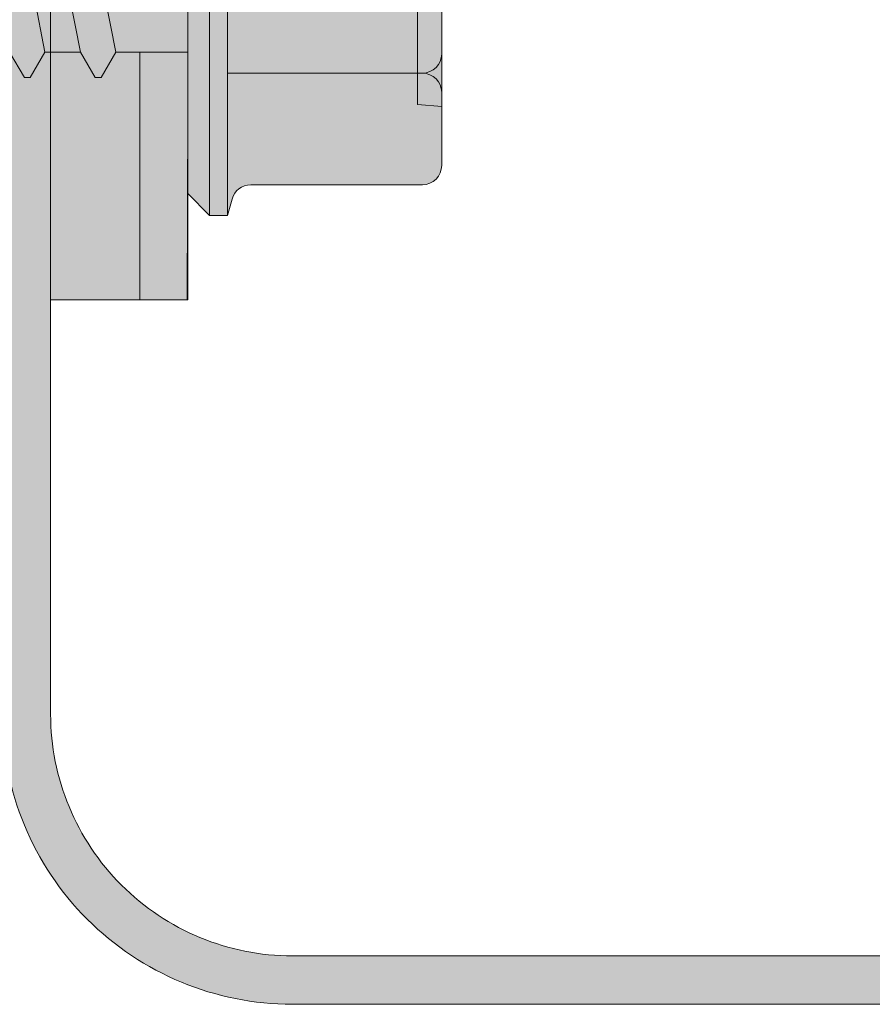
# Model space of a CAD drawing. Units: millimetres. Extents: x -132 to 4019, y -1391 to 1532.
# Drawn here: x 885 to 902, y -143 to -123 of the extents above; entities that cross this region are included whole.
import ezdxf

# ---------------------------------------------------------------- set-up
doc = ezdxf.new("R2010")
doc.units = ezdxf.units.MM
doc.linetypes.add('CENTER-8', pattern=[7.999999999999998, 4.999999999999999, -0.9999999999999996, 0.9999999999999996, -0.9999999999999996])
for name, color, linetype, lineweight in [('_tactray 90 - acoustic system construction - non air permeable finish - u016 - tf_tt90_203 (2D)', 7, 'Continuous', 5), ('_tactray 90 - standard system construction - non air permeable finish - u018 -tf_tt90_102 (2D)', 7, 'Continuous', 5), ('_tactray 90 - standard system construction - non air permeable finish - u018 -tf_tt90_102 (2D)-1', 7, 'Continuous', 5)]:
    doc.layers.add(name, color=color, linetype=linetype, lineweight=lineweight)
for name, color, linetype, lineweight, true_color in [('Centrelines', 2, 'CENTER-8', 25, 0xffff00), ('Fixings', 7, 'Continuous', 25, 0x66cc66), ('TacTray90', 3, 'Continuous', 25, 0x00ff00)]:
    doc.layers.add(name, color=color, linetype=linetype, lineweight=lineweight, true_color=true_color)

# ---------------------------------------------------------------- blocks, each defined once
blk = doc.blocks.new('TacTray91')
at = {"layer": 'TacTray90', "linetype": 'Continuous', "lineweight": 0, "true_color": 0xaaaaaa}
h = blk.add_hatch(color=253, dxfattribs=at)
edge = h.paths.add_edge_path()
edge.add_arc((499.9999999999961, -70.99999999998465), 1.999999999990257, 115.0040897911548, 125.26205841076859, ccw=False)
edge.add_arc((497.9999999999995, -67.55440462040288), 2.000000000000966, 305.2620584107554, 359.9999999999923)
edge.add_line((500.0000000000005, -67.55440462040315), (500.0000000000006, -62.51650901793256))
edge.add_arc((493.9999999999999, -62.51650901793273), 6.000000000000628, 1.689934720750772e-12, 28.3690462932691)
edge.add_line((499.2794323859441, -59.665615529524), (487.220567614057, -37.33438447047418))
edge.add_arc((492.5000000000003, -34.4834909820658), 5.999999999999661, 179.9999999999983, 208.3690462932703, ccw=False)
edge.add_line((486.5000000000006, -34.48349098206562), (486.5000000000011, -7.999999999999091))
edge.add_arc((492.5000000000011, -7.999999999999087), 5.999999999999996, 89.99999999999397, 180.0000000000001, ccw=False)
edge.add_line((492.5000000000018, -1.99999999999909), (507.500000000001, -2.000000000000015))
edge.add_arc((507.5000000000011, -7.999999999999797), 5.999999999999782, -1.9895196601282805e-12, 90.00000000000102, ccw=False)
edge.add_line((513.5000000000009, -8), (513.5000000000009, -14))
edge.add_line((513.5000000000009, -14), (514.5000000000009, -14.00000000000003))
edge.add_line((514.5000000000009, -14.00000000000003), (514.5000000000011, -8.000000000000025))
edge.add_arc((507.5000000000011, -8.000000000000094), 7.000000000000059, 5.706823828454492e-13, 90.00000000000045)
edge.add_line((507.500000000001, -1.000000000000036), (492.5000000000018, -0.9999999999990907))
edge.add_arc((492.5000000000013, -7.999999999999259), 7.000000000000169, 89.99999999999581, 179.9999999999987)
edge.add_line((485.5000000000011, -7.999999999999093), (485.5000000000007, -34.48349098206562))
edge.add_arc((492.4999999999932, -34.48349098206756), 6.999999999992442, 179.9999999999841, 208.3690462932856)
edge.add_line((486.3406622163999, -37.80953338520892), (498.3995269882869, -60.14076444425878))
edge.add_arc((493.9999999999996, -62.51650901793292), 5.000000000001027, 4.092726157978177e-12, 28.369046293268582, ccw=False)
edge.add_line((499.0000000000006, -62.51650901793256), (499.0000000000004, -67.55440462040315))
edge.add_arc((498.0000000000016, -67.5544046204039), 0.9999999999987504, -50.971350394473006, 4.331468517193571e-11, ccw=False)
edge.add_arc((500.0000000000006, -70.99999999999343), 3.000000000000168, 117.1784711451921, 180.0000000000037)
edge.add_line((497.0000000000004, -70.99999999999363), (497.0000000000005, -80.99999999999451))
edge.add_arc((500.000000000001, -80.99999999999365), 3.000000000000493, 180.0000000000166, 242.8215288548017)
edge.add_arc((498.0000000000007, -84.44559537958368), 0.9999999999996011, -2.5920599000528455e-11, 50.97135039444561, ccw=False)
edge.add_line((499.0000000000003, -84.44559537958413), (499.0000000000003, -84.9999999999936))
edge.add_arc((494.0000000000005, -84.99999999999378), 4.999999999999837, -90.00000000000131, 1.9895196601282805e-12, ccw=False)
edge.add_line((494.0000000000004, -89.99999999999362), (415.9736659610087, -89.99999999999453))
edge.add_arc((415.9736659610097, -84.99999999998046), 5.000000000014064, 251.5650511771202, 269.99999999998886, ccw=False)
edge.add_line((414.3925271309246, -89.74341649024754), (402.2135943621179, -85.68377223397837))
edge.add_arc((399.9999999999986, -92.32455532033157), 7.000000000000071, 71.56505117706578, 108.4349488229346)
edge.add_line((397.7864056378792, -85.68377223397839), (385.6074728690752, -89.74341649024849))
edge.add_arc((384.0263340389888, -84.999999999973), 5.000000000022455, 270.00000000002643, 288.4349488228632, ccw=False)
edge.add_line((384.0263340389911, -89.99999999999545), (315.9736659610126, -89.99999999999547))
edge.add_arc((315.9736659610134, -84.9999999999835), 5.000000000011971, 251.5650511771147, 269.99999999999125, ccw=False)
edge.add_line((314.3925271309284, -89.74341649024844), (302.2135943621172, -85.6837722339793))
edge.add_arc((299.9999999999978, -92.32455532033256), 7.000000000000163, 71.56505117706543, 108.4349488229342)
edge.add_line((297.7864056378785, -85.68377223397928), (285.6074728690722, -89.74341649024845))
edge.add_arc((284.0263340389869, -84.99999999998079), 5.000000000014673, 270.00000000001523, 288.43494882287973, ccw=False)
edge.add_line((284.0263340389882, -89.99999999999547), (215.9736659610109, -89.99999999999638))
edge.add_arc((215.9736659610097, -85.00000000001182), 4.999999999984548, 251.5650511770308, 270.0000000000126, ccw=False)
edge.add_line((214.3925271309265, -89.74341649024844), (202.2135943621197, -85.68377223398019))
edge.add_arc((200.0000000000003, -92.32455532033288), 6.999999999999602, 71.5650511770642, 108.4349488229358)
edge.add_line((197.786405637881, -85.68377223398019), (185.6074728690742, -89.74341649024933))
edge.add_arc((184.0263340389891, -84.99999999998384), 5.000000000012527, 270.0000000000109, 288.43494882288473, ccw=False)
edge.add_line((184.0263340389901, -89.99999999999638), (115.9736659610065, -89.99999999999638))
edge.add_arc((115.9736659610081, -84.99999999997853), 5.000000000017854, 251.5650511771257, 269.99999999998164, ccw=False)
edge.add_line((114.3925271309222, -89.74341649024934), (102.2135943621188, -85.68377223398109))
edge.add_arc((99.9999999999994, -92.32455532033421), 7.000000000000031, 71.56505117706506, 108.4349488229346)
edge.add_line((97.78640563788008, -85.68377223398107), (85.6074728690717, -89.74341649025024))
edge.add_arc((84.02633403898707, -84.99999999998722), 5.000000000010047, 270.0000000000081, 288.4349488228888, ccw=False)
edge.add_line((84.02633403898778, -89.99999999999727), (5.999999999999659, -89.99999999999727))
edge.add_arc((5.999999999999657, -84.99999999999727), 4.999999999999998, 179.9999999999995, 270, ccw=False)
edge.add_line((0.9999999999996589, -84.99999999999723), (0.9999999999992069, -62.70908341683753))
edge.add_arc((5.999999999998153, -62.70908341683738), 4.999999999998946, 148.2010871757015, 180.0000000000017, ccw=False)
edge.add_line((1.750486541437339, -60.07438507252925), (15.44931884198636, -37.97949426519358))
edge.add_arc((9.499999999999854, -34.29091658316153), 7.00000000000004, 328.2010871757027, 359.9999999999997)
edge.add_line((16.49999999999989, -34.29091658316156), (16.49999999999966, -7.000000000000906))
edge.add_arc((9.499999999999662, -7.000000000000905), 6.999999999999996, 0, 90.00000000000006)
edge.add_line((9.499999999999659, -9.096456227153384e-13), (-9.500000000000341, 9.09645622715338e-13))
edge.add_arc((-9.500000000000332, -6.999999999999103), 7.000000000000012, 90.00000000000007, 179.9999999999999)
edge.add_line((-16.50000000000034, -6.999999999999087), (-16.50000000000034, -10.99999999999909))
edge.add_line((-16.50000000000034, -10.99999999999909), (-15.50000000000034, -10.99999999999909))
edge.add_line((-15.50000000000034, -10.99999999999909), (-15.50000000000034, -6.999999999999089))
edge.add_arc((-9.500000000000334, -6.999999999999101), 6.000000000000011, 89.9999999999979, 179.9999999999999, ccw=False)
edge.add_line((-9.500000000000114, -0.9999999999990907), (9.499999999999659, -1.00000000000091))
edge.add_arc((9.499999999999655, -7.000000000000914), 6.000000000000004, 1.1368683772161603e-13, 90, ccw=False)
edge.add_line((15.49999999999966, -7.000000000000912), (15.49999999999988, -34.29091658316156))
edge.add_arc((9.499999999999792, -34.29091658316155), 6.000000000000089, 328.20108717570304, 359.99999999999983, ccw=False)
edge.add_line((14.599416150274, -37.45255459633187), (0.9005838497249652, -59.54744540366757))
edge.add_arc((5.999999999998274, -62.70908341683742), 5.99999999999907, 148.2010871757024, 180.0000000000011)
edge.add_line((-7.958043946043603e-13, -62.70908341683753), (-3.404394821604484e-13, -84.99999999999727))
edge.add_arc((5.999999999999615, -84.9999999999973), 5.999999999999956, 179.9999999999997, 270.0000000000004)
edge.add_line((5.99999999999966, -90.99999999999726), (84.02633403898778, -90.99999999999726))
edge.add_arc((84.02633403898788, -85.00000000000865), 5.999999999988605, 269.9999999999991, 288.4349488229379)
edge.add_line((85.92370063508689, -90.6920997883004), (98.1026334038971, -86.63245553203154))
edge.add_arc((99.99999999999942, -92.32455532033428), 6.000000000000082, 71.56505117706519, 108.4349488229347, ccw=False)
edge.add_line((101.8973665961017, -86.63245553203154), (114.0762993649054, -90.69209978829986))
edge.add_arc((115.9736659610079, -84.99999999997918), 6.000000000017186, 251.565051177117, 269.9999999999866)
edge.add_line((115.9736659610065, -90.99999999999636), (184.0263340389901, -90.99999999999636))
edge.add_arc((184.0263340389893, -84.99999999998491), 6.000000000011453, 270.0000000000071, 288.4349488228918)
edge.add_line((185.923700635091, -90.69209978829986), (198.1026334038981, -86.63245553203062))
edge.add_arc((200.0000000000004, -92.32455532033269), 5.999999999999435, 71.56505117706371, 108.43494882293629, ccw=False)
edge.add_line((201.8973665961026, -86.63245553203062), (214.0762993649097, -90.69209978829895))
edge.add_arc((215.9736659610101, -85.00000000000946), 5.999999999986897, 251.5650511770426, 270.0000000000073)
edge.add_line((215.9736659610109, -90.99999999999636), (284.0263340389882, -90.99999999999547))
edge.add_arc((284.0263340389872, -84.99999999998192), 6.000000000013546, 270.0000000000105, 288.4349488228891)
edge.add_line((285.9237006350892, -90.69209978829895), (298.1026334038956, -86.63245553202968))
edge.add_arc((299.9999999999978, -92.32455532033194), 5.999999999999604, 71.56505117706388, 108.43494882293561, ccw=False)
edge.add_line((301.8973665961001, -86.6324555320297), (314.0762993649116, -90.69209978829896))
edge.add_arc((315.9736659610136, -84.99999999998195), 6.000000000013521, 251.5650511771114, 269.9999999999899)
edge.add_line((315.9736659610126, -90.99999999999547), (384.0263340389911, -90.99999999999547))
edge.add_arc((384.0263340389901, -84.99999999998195), 6.000000000013521, 270.00000000001, 288.4349488228887)
edge.add_line((385.923700635092, -90.69209978829896), (398.1026334038963, -86.63245553202877))
edge.add_arc((399.9999999999986, -92.32455532033111), 5.999999999999697, 71.56505117706399, 108.43494882293561, ccw=False)
edge.add_line((401.8973665961009, -86.63245553202879), (414.0762993649077, -90.69209978829804))
edge.add_arc((415.9736659610098, -84.99999999998033), 6.000000000014207, 251.5650511771125, 269.9999999999901)
edge.add_line((415.9736659610087, -90.99999999999454), (494.0000000000004, -90.99999999999363))
edge.add_arc((494.0000000000003, -84.99999999999363), 6, 270.0000000000005, 360.0000000000001)
edge.add_line((500.0000000000003, -84.99999999999362), (500.0000000000003, -84.44559537958413))
edge.add_arc((498.000000000001, -84.44559537958337), 1.999999999999326, 359.9999999999779, 414.7379415892609)
edge.add_arc((499.9999999999974, -80.9999999999983), 1.999999999994728, 230.652334251611, 244.9959102088627, ccw=False)
edge.add_arc((500.0000000000012, -80.99999999999358), 2.000000000000734, 180.0000000000276, 230.652334251614, ccw=False)
edge.add_line((498.0000000000005, -80.99999999999454), (498.0000000000003, -70.99999999999363))
edge.add_arc((499.9999999999997, -70.99999999999328), 1.99999999999938, 125.2620584107099, 180.0000000000101, ccw=False)
edge.add_line((498.8453659064114, -69.36695985660396), (498.8453659064114, -69.36695985660396))
at = {"layer": 'TacTray90', "color": 7, "lineweight": 5, "flags": 128}
blk.add_lwpolyline([(84.02633403898778, -89.99999999999727), (5.999999999999658, -89.99999999999727, -0.4142135623730977), (0.9999999999996589, -84.99999999999723), (0.9999999999992069, -62.70908341683753, -0.1396462061370947), (1.750486541437339, -60.07438507252925), (15.44931884198636, -37.97949426519358, 0.1396462061370806), (16.49999999999989, -34.29091658316156), (16.49999999999966, -7.000000000000907, 0.4142135623730953), (9.499999999999659, -9.096456227153384e-13), (-9.500000000000341, 9.096456227153382e-13, 0.414213562373094), (-16.50000000000034, -6.999999999999087), (-16.50000000000034, -10.99999999999909), (-15.50000000000034, -10.99999999999909), (-15.50000000000034, -6.999999999999089, -0.4142135623731052), (-9.500000000000114, -0.9999999999990907), (9.499999999999659, -1.00000000000091, -0.4142135623730948), (15.49999999999966, -7.000000000000912), (15.49999999999988, -34.29091658316156, -0.1396462061370795), (14.599416150274, -37.45255459633187), (0.9005838497249654, -59.54744540366757, 0.139646206137088), (-7.958043946043603e-13, -62.70908341683753), (-3.404394821604484e-13, -84.99999999999727, 0.4142135623730987), (5.99999999999966, -90.99999999999726), (84.02633403898778, -90.99999999999726, 0.08061157167060955)], format="xyb", dxfattribs=at)
blk = doc.blocks.new('Stitcher Screw')
at = {"layer": 'Fixings', "linetype": 'Continuous', "lineweight": 0, "true_color": 0xbbbbbb, "transparency": 33554687}
for points in [[(0, 6.997844032910621), (2.83890162882815, 6.997844032910621), (2.83890162882815, -6.997844032910606), (0, -6.997844032910606)], [(0, 1.871059999999943), (0, -1.871059999999943), (0.8641300000008413, -1.871059999999989), (1.06412999999975, -2.071059999999761), (1.06412999999975, -2.399879999999484), (1.186200000000099, -2.399879999999484), (1.491480000000592, -1.871059999999943), (2.223179999999957, -1.871059999999943), (2.52846000000045, -2.399879999999484), (2.650529999999889, -2.399879999999484), (2.955810000000383, -1.871059999999943), (3.687469999999848, -1.871059999999034), (3.992799999999988, -2.399879999999484), (4.114810000000034, -2.399879999999484), (4.420140000000173, -1.871059999999943), (5.151810000000295, -1.871059999999943), (5.457089999999881, -2.399879999999484), (5.579150000000483, -2.399879999999484), (5.884430000000066, -1.871059999999943), (6.61609000000044, -1.871059999999943), (6.921419999999672, -2.399879999999484), (7.043480000000272, -2.399879999999484), (7.348759999999857, -1.871059999999943), (8.080420000000231, -1.871059999999943), (8.385750000000371, -2.399879999999484), (8.507810000000063, -2.399879999999484), (8.813090000000557, -1.871059999999943), (9.498270000000048, -1.871059999999943), (9.715739999999641, -2.247740000000249), (9.830039999999826, -2.247740000000249), (10.14909999999963, -1.695110000000113), (10.78834000000006, -1.523819999999887), (10.86578999999983, -1.65796999999975), (10.98008000000027, -1.65796999999975), (11.10680000000047, -1.438490000000001), (11.25, -1.400119999999788), (15.82526142166006, -1.400119943644492), (17, -0.0001200000001517765), (15.82526000000052, 1.399880000000394), (11.25, 1.399880000000394), (10.80422999999973, 1.51931999999988), (10.50486000000001, 2.037850000000162), (10.39055999999982, 2.037850000000162), (10.1867199999997, 1.684780000000046), (9.649690000000192, 1.828680000000077), (9.562340000000404, 1.828680000000986), (9.232390000000123, 2.400180000000091), (9.118089999999938, 2.400180000000091), (8.81260999999995, 1.871059999999943), (8.080899999999929, 1.871059999999943), (7.775620000000345, 2.399880000000394), (7.653599999999642, 2.399880000000394), (7.348320000000058, 1.871059999999943), (6.616570000000138, 1.871059999999943), (6.311289999999644, 2.399880000000394), (6.189269999999851, 2.399880000000394), (5.883990000000266, 1.871059999999943), (5.152240000000346, 1.871060000000853), (4.846959999999854, 2.399880000000394), (4.724940000000061, 2.399880000000394), (4.419660000000476, 1.871059999999943), (3.687950000000455, 1.871059999999943), (3.382620000000315, 2.399880000000394), (3.260650000000169, 2.399880000000394), (2.955329999999776, 1.871059999999943), (2.223660000000564, 1.871059999999943), (1.918330000000424, 2.399880000000394), (1.796320000000378, 2.399880000000394), (1.491039999999885, 1.871059999999943)]]:
    blk.add_hatch(color=9, dxfattribs=at).paths.add_polyline_path(points)
at = {"layer": 'Fixings', "linetype": 'Continuous', "lineweight": 0, "true_color": 0x555555, "transparency": 33554687}
h = blk.add_hatch(color=251, dxfattribs=at)
edge = h.paths.add_edge_path()
edge.add_line((0, -4.799999999999727), (-6.776263578034403e-17, 4.800000000000182))
edge.add_line((-6.776263578034403e-17, 4.800000000000182), (-0.4500000000000455, 5.25))
edge.add_line((-0.4500000000000455, 5.25), (-0.823189416807054, 5.25))
edge.add_line((-0.823189416807054, 5.25), (-0.9136296694845445, 4.912472381959106))
edge.add_arc((-1.300000000000374, 5.016000000000204), 0.400000000000219, 270.00000000002757, 344.99999999999505, ccw=False)
edge.add_line((-1.300000000000182, 4.615999999999985), (-4.849999999999909, 4.61600000000035))
edge.add_arc((-4.849999999999845, 4.216000000000195), 0.4000000000001549, 90.00000000000915, 179.9999999999779)
edge.add_line((-5.25, 4.216000000000349), (-5.249999999999909, -4.215999999999894))
edge.add_arc((-4.849999999999905, -4.215999999999891), 0.4000000000000035, 180.0000000000004, 269.9999999999994)
edge.add_line((-4.84999999999991, -4.615999999999895), (-1.300000000000182, -4.615999999999985))
edge.add_arc((-1.299999999999519, -5.015999999999427), 0.3999999999994419, 14.999999999986983, 90.00000000009499, ccw=False)
edge.add_line((-0.9136296694844077, -4.912472381958651), (-0.823189416807054, -5.25))
edge.add_line((-0.823189416807054, -5.25), (-0.4500000000000455, -5.25))
edge.add_line((-0.4500000000000455, -5.25), (0, -4.799999999999727))
at = {"layer": 'Fixings', "color": 7, "linetype": 'Continuous', "lineweight": 5}
for p, q in [((0, 3.108819999999923), (0.01172326043354133, 6.997844032910621)), ((0.9964284102612739, 1.871059999999943), (0.9964284102612742, 6.997844032910621)), ((-0.9136296694844077, 4.912472381959105), (-0.8231894168070539, 5.25)), ((-0.8231894168070539, -5.25), (-0.8231894168070539, 5.25)), ((-0.8231894168070539, 5.25), (-0.4500000000000455, 5.25)), ((-0.4500000000000455, 0), (-0.4500000000000455, 5.25)), ((-0.4500000000000455, 5.25), (0, 4.800000000000182)), ((0, 0), (0, 4.800000000000182)), ((-4.849999999999909, 4.615999999999985), (-1.300000000000182, 4.615999999999985)), ((-5.25, 2.307999999999993), (-5.25, 4.216000000000349)), ((-5.25, 2.307999999999993), (-5.25, 4.216000000000349)), ((0, 0), (0, 3.108820000000378)), ((-5.25, 3), (-4.75, 2.956259999999929)), ((-4.75, 0), (-4.75, 2.956259999999929)), ((-5.25, 0), (-5.25, 2.307999999999993)), ((-5.25, 0), (-5.25, 2.307999999999993)), ((-4.849999999999909, 2.307999999999993), (-0.8231894168070539, 2.307999999999993)), ((1.491039999999884, 1.871059999999943), (1.796320000000378, 2.399880000000394)), ((1.796320000000378, 2.399880000000394), (1.918330000000424, 2.399880000000394)), ((1.918330000000424, 2.399880000000394), (2.223660000000564, 1.871059999999943)), ((2.955329999999776, 1.871059999999943), (3.260650000000169, 2.399880000000394)), ((3.260650000000169, 2.399880000000394), (3.382620000000315, 2.399880000000394)), ((3.382620000000315, 2.399880000000394), (3.687950000000455, 1.871059999999943)), ((0, 1.871059999999943), (1.490999999999985, 1.871059999999943)), ((1.491039999999884, 1.871059999999943), (2.223179999999957, -1.871059999999943)), ((2.223660000000564, 1.871059999999943), (2.955329999999776, 1.871059999999943)), ((2.223660000000564, 1.871059999999943), (2.955810000000383, -1.871059999999943)), ((2.955329999999776, 1.871059999999943), (3.687469999999848, -1.871059999999034))]:
    blk.add_line(p, q, dxfattribs=at)
at = {"layer": 'Fixings', "color": 7, "linetype": 'Continuous', "lineweight": 5, "transparency": 33554687, "flags": 128}
blk.add_lwpolyline([(0, 6.997844032910621), (2.83890162882815, 6.997844032910621), (2.83890162882815, -6.997844032910606), (0, -6.997844032910606)], close=True, dxfattribs=at)
blk.add_lwpolyline([(0, -4.799999999999727), (-6.776263578034403e-17, 4.800000000000182), (-0.4500000000000455, 5.25), (-0.823189416807054, 5.25), (-0.9136296694845445, 4.912472381959106, -0.3394542588632178), (-1.300000000000182, 4.615999999999985), (-4.849999999999909, 4.61600000000035, 0.4142135623729351), (-5.25, 4.216000000000349), (-5.249999999999909, -4.215999999999894, 0.4142135623730898), (-4.84999999999991, -4.615999999999895), (-1.300000000000182, -4.615999999999985, -0.3394542588639007), (-0.9136296694844077, -4.912472381958651), (-0.823189416807054, -5.25), (-0.4500000000000455, -5.25)], format="xyb", close=True, dxfattribs=at)
blk.add_lwpolyline([(3.687950000000455, 1.871059999999943), (3.382620000000315, 2.399880000000394), (3.260650000000169, 2.399880000000394), (2.955329999999776, 1.871059999999943), (2.223660000000564, 1.871059999999943), (1.918330000000424, 2.399880000000394), (1.796320000000378, 2.399880000000394), (1.491039999999885, 1.871059999999943), (0, 1.871059999999943), (0, -1.871059999999943)], dxfattribs=at)
at = {"layer": 'Fixings', "color": 7, "linetype": 'Continuous', "lineweight": 5}
for centre, radius, start, end in [((-1.300000000000182, 5.016000000000076), 0.4000000000000004, 270, 345.0000000000055), ((-4.849999999999909, 4.216000000000349), 0.4000000000000004, 90, 180), ((-4.849999999999909, 2.708000000000084), 0.4000000000000004, 180, 270), ((-4.849999999999909, 1.908000000000357), 0.3999999999999999, 90, 180)]:
    blk.add_arc(centre, radius, start, end, dxfattribs=at)
blk = doc.blocks.new('tactray 90 - standard system construction - non air permeable finish - u018 -tf_tt90_102 (2D)')
at = {"layer": 'Centrelines'}
blk.add_blockref('TacTray91', (477.76533202644, -727.2336757677723), dxfattribs=at)
at = {"layer": 'Fixings', "rotation": 180}
blk.add_blockref('Stitcher Screw', (481.6042336553226, -796.668427296465), dxfattribs=at)
blk = doc.blocks.new('TacTray91-1')
at = {"layer": 'TacTray90', "linetype": 'Continuous', "lineweight": 0, "true_color": 0xaaaaaa}
h = blk.add_hatch(color=253, dxfattribs=at)
edge = h.paths.add_edge_path()
edge.add_arc((499.9999999999961, -70.99999999998465), 1.999999999990257, 115.0040897911548, 125.26205841076859, ccw=False)
edge.add_arc((497.9999999999995, -67.55440462040288), 2.000000000000966, 305.2620584107554, 359.9999999999923)
edge.add_line((500.0000000000005, -67.55440462040315), (500.0000000000006, -62.51650901793256))
edge.add_arc((493.9999999999999, -62.51650901793273), 6.000000000000628, 1.689934720750772e-12, 28.3690462932691)
edge.add_line((499.2794323859441, -59.665615529524), (487.220567614057, -37.33438447047418))
edge.add_arc((492.5000000000003, -34.4834909820658), 5.999999999999661, 179.9999999999983, 208.3690462932703, ccw=False)
edge.add_line((486.5000000000006, -34.48349098206562), (486.5000000000011, -7.999999999999091))
edge.add_arc((492.5000000000011, -7.999999999999087), 5.999999999999996, 89.99999999999397, 180.0000000000001, ccw=False)
edge.add_line((492.5000000000018, -1.99999999999909), (507.500000000001, -2.000000000000015))
edge.add_arc((507.5000000000011, -7.999999999999797), 5.999999999999782, -1.9895196601282805e-12, 90.00000000000102, ccw=False)
edge.add_line((513.5000000000009, -8), (513.5000000000009, -14))
edge.add_line((513.5000000000009, -14), (514.5000000000009, -14.00000000000003))
edge.add_line((514.5000000000009, -14.00000000000003), (514.5000000000011, -8.000000000000025))
edge.add_arc((507.5000000000011, -8.000000000000094), 7.000000000000059, 5.706823828454492e-13, 90.00000000000045)
edge.add_line((507.500000000001, -1.000000000000036), (492.5000000000018, -0.9999999999990907))
edge.add_arc((492.5000000000013, -7.999999999999259), 7.000000000000169, 89.99999999999581, 179.9999999999987)
edge.add_line((485.5000000000011, -7.999999999999093), (485.5000000000007, -34.48349098206562))
edge.add_arc((492.4999999999932, -34.48349098206756), 6.999999999992442, 179.9999999999841, 208.3690462932856)
edge.add_line((486.3406622163999, -37.80953338520892), (498.3995269882869, -60.14076444425878))
edge.add_arc((493.9999999999996, -62.51650901793292), 5.000000000001027, 4.092726157978177e-12, 28.369046293268582, ccw=False)
edge.add_line((499.0000000000006, -62.51650901793256), (499.0000000000004, -67.55440462040315))
edge.add_arc((498.0000000000016, -67.5544046204039), 0.9999999999987504, -50.971350394473006, 4.331468517193571e-11, ccw=False)
edge.add_arc((500.0000000000006, -70.99999999999343), 3.000000000000168, 117.1784711451921, 180.0000000000037)
edge.add_line((497.0000000000004, -70.99999999999363), (497.0000000000005, -80.99999999999451))
edge.add_arc((500.000000000001, -80.99999999999365), 3.000000000000493, 180.0000000000166, 242.8215288548017)
edge.add_arc((498.0000000000007, -84.44559537958368), 0.9999999999996011, -2.5920599000528455e-11, 50.97135039444561, ccw=False)
edge.add_line((499.0000000000003, -84.44559537958413), (499.0000000000003, -84.9999999999936))
edge.add_arc((494.0000000000005, -84.99999999999378), 4.999999999999837, -90.00000000000131, 1.9895196601282805e-12, ccw=False)
edge.add_line((494.0000000000004, -89.99999999999362), (415.9736659610087, -89.99999999999453))
edge.add_arc((415.9736659610097, -84.99999999998046), 5.000000000014064, 251.5650511771202, 269.99999999998886, ccw=False)
edge.add_line((414.3925271309246, -89.74341649024754), (402.2135943621179, -85.68377223397837))
edge.add_arc((399.9999999999986, -92.32455532033157), 7.000000000000071, 71.56505117706578, 108.4349488229346)
edge.add_line((397.7864056378792, -85.68377223397839), (385.6074728690752, -89.74341649024849))
edge.add_arc((384.0263340389888, -84.999999999973), 5.000000000022455, 270.00000000002643, 288.4349488228632, ccw=False)
edge.add_line((384.0263340389911, -89.99999999999545), (315.9736659610126, -89.99999999999547))
edge.add_arc((315.9736659610134, -84.9999999999835), 5.000000000011971, 251.5650511771147, 269.99999999999125, ccw=False)
edge.add_line((314.3925271309284, -89.74341649024844), (302.2135943621172, -85.6837722339793))
edge.add_arc((299.9999999999978, -92.32455532033256), 7.000000000000163, 71.56505117706543, 108.4349488229342)
edge.add_line((297.7864056378785, -85.68377223397928), (285.6074728690722, -89.74341649024845))
edge.add_arc((284.0263340389869, -84.99999999998079), 5.000000000014673, 270.00000000001523, 288.43494882287973, ccw=False)
edge.add_line((284.0263340389882, -89.99999999999547), (215.9736659610109, -89.99999999999638))
edge.add_arc((215.9736659610097, -85.00000000001182), 4.999999999984548, 251.5650511770308, 270.0000000000126, ccw=False)
edge.add_line((214.3925271309265, -89.74341649024844), (202.2135943621197, -85.68377223398019))
edge.add_arc((200.0000000000003, -92.32455532033288), 6.999999999999602, 71.5650511770642, 108.4349488229358)
edge.add_line((197.786405637881, -85.68377223398019), (185.6074728690742, -89.74341649024933))
edge.add_arc((184.0263340389891, -84.99999999998384), 5.000000000012527, 270.0000000000109, 288.43494882288473, ccw=False)
edge.add_line((184.0263340389901, -89.99999999999638), (115.9736659610065, -89.99999999999638))
edge.add_arc((115.9736659610081, -84.99999999997853), 5.000000000017854, 251.5650511771257, 269.99999999998164, ccw=False)
edge.add_line((114.3925271309222, -89.74341649024934), (102.2135943621188, -85.68377223398109))
edge.add_arc((99.9999999999994, -92.32455532033421), 7.000000000000031, 71.56505117706506, 108.4349488229346)
edge.add_line((97.78640563788008, -85.68377223398107), (85.6074728690717, -89.74341649025024))
edge.add_arc((84.02633403898707, -84.99999999998722), 5.000000000010047, 270.0000000000081, 288.4349488228888, ccw=False)
edge.add_line((84.02633403898778, -89.99999999999727), (5.999999999999659, -89.99999999999727))
edge.add_arc((5.999999999999657, -84.99999999999727), 4.999999999999998, 179.9999999999995, 270, ccw=False)
edge.add_line((0.9999999999996589, -84.99999999999723), (0.9999999999992069, -62.70908341683753))
edge.add_arc((5.999999999998153, -62.70908341683738), 4.999999999998946, 148.2010871757015, 180.0000000000017, ccw=False)
edge.add_line((1.750486541437339, -60.07438507252925), (15.44931884198636, -37.97949426519358))
edge.add_arc((9.499999999999854, -34.29091658316153), 7.00000000000004, 328.2010871757027, 359.9999999999997)
edge.add_line((16.49999999999989, -34.29091658316156), (16.49999999999966, -7.000000000000906))
edge.add_arc((9.499999999999662, -7.000000000000905), 6.999999999999996, 0, 90.00000000000006)
edge.add_line((9.499999999999659, -9.096456227153384e-13), (-9.500000000000341, 9.09645622715338e-13))
edge.add_arc((-9.500000000000332, -6.999999999999103), 7.000000000000012, 90.00000000000007, 179.9999999999999)
edge.add_line((-16.50000000000034, -6.999999999999087), (-16.50000000000034, -10.99999999999909))
edge.add_line((-16.50000000000034, -10.99999999999909), (-15.50000000000034, -10.99999999999909))
edge.add_line((-15.50000000000034, -10.99999999999909), (-15.50000000000034, -6.999999999999089))
edge.add_arc((-9.500000000000334, -6.999999999999101), 6.000000000000011, 89.9999999999979, 179.9999999999999, ccw=False)
edge.add_line((-9.500000000000114, -0.9999999999990907), (9.499999999999659, -1.00000000000091))
edge.add_arc((9.499999999999655, -7.000000000000914), 6.000000000000004, 1.1368683772161603e-13, 90, ccw=False)
edge.add_line((15.49999999999966, -7.000000000000912), (15.49999999999988, -34.29091658316156))
edge.add_arc((9.499999999999792, -34.29091658316155), 6.000000000000089, 328.20108717570304, 359.99999999999983, ccw=False)
edge.add_line((14.599416150274, -37.45255459633187), (0.9005838497249652, -59.54744540366757))
edge.add_arc((5.999999999998274, -62.70908341683742), 5.99999999999907, 148.2010871757024, 180.0000000000011)
edge.add_line((-7.958043946043603e-13, -62.70908341683753), (-3.404394821604484e-13, -84.99999999999727))
edge.add_arc((5.999999999999615, -84.9999999999973), 5.999999999999956, 179.9999999999997, 270.0000000000004)
edge.add_line((5.99999999999966, -90.99999999999726), (84.02633403898778, -90.99999999999726))
edge.add_arc((84.02633403898788, -85.00000000000865), 5.999999999988605, 269.9999999999991, 288.4349488229379)
edge.add_line((85.92370063508689, -90.6920997883004), (98.1026334038971, -86.63245553203154))
edge.add_arc((99.99999999999942, -92.32455532033428), 6.000000000000082, 71.56505117706519, 108.4349488229347, ccw=False)
edge.add_line((101.8973665961017, -86.63245553203154), (114.0762993649054, -90.69209978829986))
edge.add_arc((115.9736659610079, -84.99999999997918), 6.000000000017186, 251.565051177117, 269.9999999999866)
edge.add_line((115.9736659610065, -90.99999999999636), (184.0263340389901, -90.99999999999636))
edge.add_arc((184.0263340389893, -84.99999999998491), 6.000000000011453, 270.0000000000071, 288.4349488228918)
edge.add_line((185.923700635091, -90.69209978829986), (198.1026334038981, -86.63245553203062))
edge.add_arc((200.0000000000004, -92.32455532033269), 5.999999999999435, 71.56505117706371, 108.43494882293629, ccw=False)
edge.add_line((201.8973665961026, -86.63245553203062), (214.0762993649097, -90.69209978829895))
edge.add_arc((215.9736659610101, -85.00000000000946), 5.999999999986897, 251.5650511770426, 270.0000000000073)
edge.add_line((215.9736659610109, -90.99999999999636), (284.0263340389882, -90.99999999999547))
edge.add_arc((284.0263340389872, -84.99999999998192), 6.000000000013546, 270.0000000000105, 288.4349488228891)
edge.add_line((285.9237006350892, -90.69209978829895), (298.1026334038956, -86.63245553202968))
edge.add_arc((299.9999999999978, -92.32455532033194), 5.999999999999604, 71.56505117706388, 108.43494882293561, ccw=False)
edge.add_line((301.8973665961001, -86.6324555320297), (314.0762993649116, -90.69209978829896))
edge.add_arc((315.9736659610136, -84.99999999998195), 6.000000000013521, 251.5650511771114, 269.9999999999899)
edge.add_line((315.9736659610126, -90.99999999999547), (384.0263340389911, -90.99999999999547))
edge.add_arc((384.0263340389901, -84.99999999998195), 6.000000000013521, 270.00000000001, 288.4349488228887)
edge.add_line((385.923700635092, -90.69209978829896), (398.1026334038963, -86.63245553202877))
edge.add_arc((399.9999999999986, -92.32455532033111), 5.999999999999697, 71.56505117706399, 108.43494882293561, ccw=False)
edge.add_line((401.8973665961009, -86.63245553202879), (414.0762993649077, -90.69209978829804))
edge.add_arc((415.9736659610098, -84.99999999998033), 6.000000000014207, 251.5650511771125, 269.9999999999901)
edge.add_line((415.9736659610087, -90.99999999999454), (494.0000000000004, -90.99999999999363))
edge.add_arc((494.0000000000003, -84.99999999999363), 6, 270.0000000000005, 360.0000000000001)
edge.add_line((500.0000000000003, -84.99999999999362), (500.0000000000003, -84.44559537958413))
edge.add_arc((498.000000000001, -84.44559537958337), 1.999999999999326, 359.9999999999779, 414.7379415892609)
edge.add_arc((499.9999999999974, -80.9999999999983), 1.999999999994728, 230.652334251611, 244.9959102088627, ccw=False)
edge.add_arc((500.0000000000012, -80.99999999999358), 2.000000000000734, 180.0000000000276, 230.652334251614, ccw=False)
edge.add_line((498.0000000000005, -80.99999999999454), (498.0000000000003, -70.99999999999363))
edge.add_arc((499.9999999999997, -70.99999999999328), 1.99999999999938, 125.2620584107099, 180.0000000000101, ccw=False)
edge.add_line((498.8453659064114, -69.36695985660396), (498.8453659064114, -69.36695985660396))
at = {"layer": 'TacTray90', "color": 7, "lineweight": 5, "flags": 128}
blk.add_lwpolyline([(84.02633403898778, -89.99999999999727), (5.999999999999658, -89.99999999999727, -0.4142135623730977), (0.9999999999996589, -84.99999999999723), (0.9999999999992069, -62.70908341683753, -0.1396462061370947), (1.750486541437339, -60.07438507252925), (15.44931884198636, -37.97949426519358, 0.1396462061370806), (16.49999999999989, -34.29091658316156), (16.49999999999966, -7.000000000000907, 0.4142135623730953), (9.499999999999659, -9.096456227153384e-13), (-9.500000000000341, 9.096456227153382e-13, 0.414213562373094), (-16.50000000000034, -6.999999999999087), (-16.50000000000034, -10.99999999999909), (-15.50000000000034, -10.99999999999909), (-15.50000000000034, -6.999999999999089, -0.4142135623731052), (-9.500000000000114, -0.9999999999990907), (9.499999999999659, -1.00000000000091, -0.4142135623730948), (15.49999999999966, -7.000000000000912), (15.49999999999988, -34.29091658316156, -0.1396462061370795), (14.599416150274, -37.45255459633187), (0.9005838497249654, -59.54744540366757, 0.139646206137088), (-7.958043946043603e-13, -62.70908341683753), (-3.404394821604484e-13, -84.99999999999727, 0.4142135623730987), (5.99999999999966, -90.99999999999726), (84.02633403898778, -90.99999999999726, 0.08061157167060955)], format="xyb", dxfattribs=at)
blk = doc.blocks.new('Stitcher Screw-1')
at = {"layer": 'Fixings', "linetype": 'Continuous', "lineweight": 0, "true_color": 0xbbbbbb, "transparency": 33554687}
for points in [[(0, 6.997844032910621), (2.83890162882815, 6.997844032910621), (2.83890162882815, -6.997844032910606), (0, -6.997844032910606)], [(0, 1.871059999999943), (0, -1.871059999999943), (0.8641300000008413, -1.871059999999989), (1.06412999999975, -2.071059999999761), (1.06412999999975, -2.399879999999484), (1.186200000000099, -2.399879999999484), (1.491480000000592, -1.871059999999943), (2.223179999999957, -1.871059999999943), (2.52846000000045, -2.399879999999484), (2.650529999999889, -2.399879999999484), (2.955810000000383, -1.871059999999943), (3.687469999999848, -1.871059999999034), (3.992799999999988, -2.399879999999484), (4.114810000000034, -2.399879999999484), (4.420140000000173, -1.871059999999943), (5.151810000000295, -1.871059999999943), (5.457089999999881, -2.399879999999484), (5.579150000000483, -2.399879999999484), (5.884430000000066, -1.871059999999943), (6.61609000000044, -1.871059999999943), (6.921419999999672, -2.399879999999484), (7.043480000000272, -2.399879999999484), (7.348759999999857, -1.871059999999943), (8.080420000000231, -1.871059999999943), (8.385750000000371, -2.399879999999484), (8.507810000000063, -2.399879999999484), (8.813090000000557, -1.871059999999943), (9.498270000000048, -1.871059999999943), (9.715739999999641, -2.247740000000249), (9.830039999999826, -2.247740000000249), (10.14909999999963, -1.695110000000113), (10.78834000000006, -1.523819999999887), (10.86578999999983, -1.65796999999975), (10.98008000000027, -1.65796999999975), (11.10680000000047, -1.438490000000001), (11.25, -1.400119999999788), (15.82526142166006, -1.400119943644492), (17, -0.0001200000001517765), (15.82526000000052, 1.399880000000394), (11.25, 1.399880000000394), (10.80422999999973, 1.51931999999988), (10.50486000000001, 2.037850000000162), (10.39055999999982, 2.037850000000162), (10.1867199999997, 1.684780000000046), (9.649690000000192, 1.828680000000077), (9.562340000000404, 1.828680000000986), (9.232390000000123, 2.400180000000091), (9.118089999999938, 2.400180000000091), (8.81260999999995, 1.871059999999943), (8.080899999999929, 1.871059999999943), (7.775620000000345, 2.399880000000394), (7.653599999999642, 2.399880000000394), (7.348320000000058, 1.871059999999943), (6.616570000000138, 1.871059999999943), (6.311289999999644, 2.399880000000394), (6.189269999999851, 2.399880000000394), (5.883990000000266, 1.871059999999943), (5.152240000000346, 1.871060000000853), (4.846959999999854, 2.399880000000394), (4.724940000000061, 2.399880000000394), (4.419660000000476, 1.871059999999943), (3.687950000000455, 1.871059999999943), (3.382620000000315, 2.399880000000394), (3.260650000000169, 2.399880000000394), (2.955329999999776, 1.871059999999943), (2.223660000000564, 1.871059999999943), (1.918330000000424, 2.399880000000394), (1.796320000000378, 2.399880000000394), (1.491039999999885, 1.871059999999943)]]:
    blk.add_hatch(color=9, dxfattribs=at).paths.add_polyline_path(points)
at = {"layer": 'Fixings', "linetype": 'Continuous', "lineweight": 0, "true_color": 0x555555, "transparency": 33554687}
h = blk.add_hatch(color=251, dxfattribs=at)
edge = h.paths.add_edge_path()
edge.add_line((0, -4.799999999999727), (-6.776263578034403e-17, 4.800000000000182))
edge.add_line((-6.776263578034403e-17, 4.800000000000182), (-0.4500000000000455, 5.25))
edge.add_line((-0.4500000000000455, 5.25), (-0.823189416807054, 5.25))
edge.add_line((-0.823189416807054, 5.25), (-0.9136296694845445, 4.912472381959106))
edge.add_arc((-1.300000000000374, 5.016000000000204), 0.400000000000219, 270.00000000002757, 344.99999999999505, ccw=False)
edge.add_line((-1.300000000000182, 4.615999999999985), (-4.849999999999909, 4.61600000000035))
edge.add_arc((-4.849999999999845, 4.216000000000195), 0.4000000000001549, 90.00000000000915, 179.9999999999779)
edge.add_line((-5.25, 4.216000000000349), (-5.249999999999909, -4.215999999999894))
edge.add_arc((-4.849999999999905, -4.215999999999891), 0.4000000000000035, 180.0000000000004, 269.9999999999994)
edge.add_line((-4.84999999999991, -4.615999999999895), (-1.300000000000182, -4.615999999999985))
edge.add_arc((-1.299999999999519, -5.015999999999427), 0.3999999999994419, 14.999999999986983, 90.00000000009499, ccw=False)
edge.add_line((-0.9136296694844077, -4.912472381958651), (-0.823189416807054, -5.25))
edge.add_line((-0.823189416807054, -5.25), (-0.4500000000000455, -5.25))
edge.add_line((-0.4500000000000455, -5.25), (0, -4.799999999999727))
at = {"layer": 'Fixings', "color": 7, "linetype": 'Continuous', "lineweight": 5}
for p, q in [((0, 3.108819999999923), (0.01172326043354133, 6.997844032910621)), ((0.9964284102612739, 1.871059999999943), (0.9964284102612742, 6.997844032910621)), ((-0.9136296694844077, 4.912472381959105), (-0.8231894168070539, 5.25)), ((-0.8231894168070539, -5.25), (-0.8231894168070539, 5.25)), ((-0.8231894168070539, 5.25), (-0.4500000000000455, 5.25)), ((-0.4500000000000455, 0), (-0.4500000000000455, 5.25)), ((-0.4500000000000455, 5.25), (0, 4.800000000000182)), ((0, 0), (0, 4.800000000000182)), ((-4.849999999999909, 4.615999999999985), (-1.300000000000182, 4.615999999999985)), ((-5.25, 2.307999999999993), (-5.25, 4.216000000000349)), ((-5.25, 2.307999999999993), (-5.25, 4.216000000000349)), ((0, 0), (0, 3.108820000000378)), ((-5.25, 3), (-4.75, 2.956259999999929)), ((-4.75, 0), (-4.75, 2.956259999999929)), ((-5.25, 0), (-5.25, 2.307999999999993)), ((-5.25, 0), (-5.25, 2.307999999999993)), ((-4.849999999999909, 2.307999999999993), (-0.8231894168070539, 2.307999999999993)), ((1.491039999999884, 1.871059999999943), (1.796320000000378, 2.399880000000394)), ((1.796320000000378, 2.399880000000394), (1.918330000000424, 2.399880000000394)), ((1.918330000000424, 2.399880000000394), (2.223660000000564, 1.871059999999943)), ((2.955329999999776, 1.871059999999943), (3.260650000000169, 2.399880000000394)), ((3.260650000000169, 2.399880000000394), (3.382620000000315, 2.399880000000394)), ((3.382620000000315, 2.399880000000394), (3.687950000000455, 1.871059999999943)), ((0, 1.871059999999943), (1.490999999999985, 1.871059999999943)), ((1.491039999999884, 1.871059999999943), (2.223179999999957, -1.871059999999943)), ((2.223660000000564, 1.871059999999943), (2.955329999999776, 1.871059999999943)), ((2.223660000000564, 1.871059999999943), (2.955810000000383, -1.871059999999943)), ((2.955329999999776, 1.871059999999943), (3.687469999999848, -1.871059999999034))]:
    blk.add_line(p, q, dxfattribs=at)
at = {"layer": 'Fixings', "color": 7, "linetype": 'Continuous', "lineweight": 5, "transparency": 33554687, "flags": 128}
blk.add_lwpolyline([(0, 6.997844032910621), (2.83890162882815, 6.997844032910621), (2.83890162882815, -6.997844032910606), (0, -6.997844032910606)], close=True, dxfattribs=at)
blk.add_lwpolyline([(0, -4.799999999999727), (-6.776263578034403e-17, 4.800000000000182), (-0.4500000000000455, 5.25), (-0.823189416807054, 5.25), (-0.9136296694845445, 4.912472381959106, -0.3394542588632178), (-1.300000000000182, 4.615999999999985), (-4.849999999999909, 4.61600000000035, 0.4142135623729351), (-5.25, 4.216000000000349), (-5.249999999999909, -4.215999999999894, 0.4142135623730898), (-4.84999999999991, -4.615999999999895), (-1.300000000000182, -4.615999999999985, -0.3394542588639007), (-0.9136296694844077, -4.912472381958651), (-0.823189416807054, -5.25), (-0.4500000000000455, -5.25)], format="xyb", close=True, dxfattribs=at)
blk.add_lwpolyline([(3.687950000000455, 1.871059999999943), (3.382620000000315, 2.399880000000394), (3.260650000000169, 2.399880000000394), (2.955329999999776, 1.871059999999943), (2.223660000000564, 1.871059999999943), (1.918330000000424, 2.399880000000394), (1.796320000000378, 2.399880000000394), (1.491039999999885, 1.871059999999943), (0, 1.871059999999943), (0, -1.871059999999943)], dxfattribs=at)
at = {"layer": 'Fixings', "color": 7, "linetype": 'Continuous', "lineweight": 5}
for centre, radius, start, end in [((-1.300000000000182, 5.016000000000076), 0.4000000000000004, 270, 345.0000000000055), ((-4.849999999999909, 4.216000000000349), 0.4000000000000004, 90, 180), ((-4.849999999999909, 2.708000000000084), 0.4000000000000004, 180, 270), ((-4.849999999999909, 1.908000000000357), 0.3999999999999999, 90, 180)]:
    blk.add_arc(centre, radius, start, end, dxfattribs=at)
blk = doc.blocks.new('tactray 90 - standard system construction - non air permeable finish - u018 -tf_tt90_102 (2D)-1')
at = {"layer": 'Centrelines'}
blk.add_blockref('TacTray91-1', (477.76533202644, -727.2336757677723), dxfattribs=at)
at = {"layer": 'Fixings', "rotation": 180}
blk.add_blockref('Stitcher Screw-1', (481.6042336553226, -796.668427296465), dxfattribs=at)
blk = doc.blocks.new('tactray 90 - acoustic system construction - non air permeable finish - u016 - tf_tt90_203 (2D)')
at = {"layer": 'Centrelines'}
blk.add_blockref('TacTray91-1', (477.76533202644, -727.2336757677723), dxfattribs=at)
at = {"layer": 'Fixings', "rotation": 180}
blk.add_blockref('Stitcher Screw-1', (481.6042336553226, -796.668427296465), dxfattribs=at)

msp = doc.modelspace()

# ---------------------------------------------------------------- block references
at = {"layer": '_tactray 90 - acoustic system construction - non air permeable finish - u016 - tf_tt90_203 (2D)'}
msp.add_blockref('tactray 90 - acoustic system construction - non air permeable finish - u016 - tf_tt90_203 (2D)', (406.4405760567868, 675.0493822272334), dxfattribs=at)
at = {"layer": '_tactray 90 - standard system construction - non air permeable finish - u018 -tf_tt90_102 (2D)'}
msp.add_blockref('tactray 90 - standard system construction - non air permeable finish - u018 -tf_tt90_102 (2D)', (406.4405760567868, 675.0493822272334), dxfattribs=at)
at = {"layer": '_tactray 90 - standard system construction - non air permeable finish - u018 -tf_tt90_102 (2D)-1'}
msp.add_blockref('tactray 90 - standard system construction - non air permeable finish - u018 -tf_tt90_102 (2D)-1', (406.4405760567868, 675.0493822272334), dxfattribs=at)

doc.saveas('drawing.dxf')
